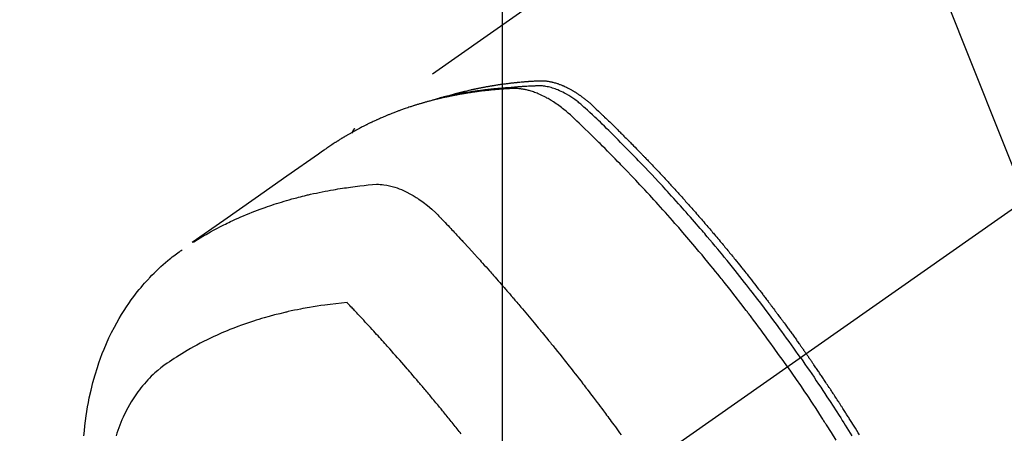
# Model space of a CAD drawing. Extents: x 27948 to 54421, y -13 to 8857.
# Drawn here: x 45308 to 45359, y 6793 to 6814 of the extents above; entities that cross this region are included whole.
import ezdxf

# ---------------------------------------------------------------- set-up
doc = ezdxf.new("R2010")
doc.units = 0
doc.header["$LTSCALE"] = 50
doc.header["$MEASUREMENT"] = 0
doc.linetypes.add('CENTER2', pattern=[1.125, 0.75, -0.125, 0.125, -0.125])
doc.linetypes.add('HIDDEN', pattern=[0.375, 0.25, -0.125])
doc.layers.get('0').update_dxf_attribs({"linetype": 'CONTINUOUS'})
doc.layers.get('DEFPOINTS').update_dxf_attribs({"color": 146, "linetype": 'CONTINUOUS'})
for name, color, linetype in [('150-機器', 8, 'CONTINUOUS'), ('160-文字', 254, 'CONTINUOUS'), ('166-寸法B', 11, 'CONTINUOUS')]:
    doc.layers.add(name, color=color, linetype=linetype)
doc.styles.add('KH001', font='txt')
doc.dimstyles.new('KH1xx015', dxfattribs={"dimscale": 10, "dimtxt": 3.8, "dimasz": 0.8, "dimexe": 0.3, "dimexo": 1.2, "dimgap": 0.5, "dimtad": 3, "dimdec": 1, "dimdsep": 46, "dimlunit": 6, "dimtxsty": 'KH001', "dimblk": 'DOT', "dimcen": 1, "dimdle": 1, "dimclrd": 256, "dimclre": 256, "dimclrt": 256, "dimadec": 0, "dimazin": 0, "dimtfac": 1, "dimtdec": 1, "dimtix": 1, "dimtmove": 2, "dimatfit": 3, "dimldrblk": 'CLOSEDBLANK', "dimfxl": 1, "dimtolj": 1, "dimtzin": 0, "dimlwd": -1, "dimlwe": -1, "dimarcsym": 0})
doc.dimstyles.new('KH1xx030', dxfattribs={"dimscale": 30, "dimtxt": 2, "dimasz": 0.6, "dimexe": 0.3, "dimexo": 1.2, "dimgap": 0.5, "dimtad": 3, "dimdec": 1, "dimdsep": 46, "dimlunit": 6, "dimtxsty": 'KH001', "dimblk": 'DOT', "dimcen": 1, "dimdle": 1, "dimclrd": 256, "dimclre": 256, "dimclrt": 256, "dimadec": 0, "dimazin": 0, "dimtfac": 1, "dimtdec": 1, "dimtix": 1, "dimtmove": 2, "dimatfit": 3, "dimldrblk": 'CLOSEDBLANK', "dimfxl": 1, "dimtolj": 1, "dimtzin": 0, "dimlwd": -1, "dimlwe": -1, "dimarcsym": 0})

# ---------------------------------------------------------------- blocks, each defined once
blk = doc.blocks.new('F402_H')
at = {"layer": '150-機器', "color": 13, "linetype": 'CENTER2'}
blk.add_line((0, 0), (-244.018, -170.863), dxfattribs=at)
at = {"layer": '150-機器', "color": 13, "linetype": 'HIDDEN'}
blk.add_line((-167.274, -89.124), (-227.617, -131.376), dxfattribs=at)
for points in [[(-222.87, -129.707), (-222.806, -129.686), (-222.741, -129.666), (-222.677, -129.646), (-222.612, -129.626), (-222.558, -129.611), (-222.503, -129.595), (-222.448, -129.58), (-222.393, -129.566), (-222.37, -129.559), (-222.347, -129.553), (-222.325, -129.547), (-222.302, -129.541), (-222.265, -129.531), (-222.228, -129.522), (-222.192, -129.512), (-222.155, -129.502), (-222.123, -129.494), (-222.09, -129.486), (-222.058, -129.477), (-222.026, -129.469), (-221.989, -129.46), (-221.951, -129.451), (-221.914, -129.442), (-221.877, -129.433), (-221.812, -129.418), (-221.747, -129.402), (-221.682, -129.387), (-221.617, -129.372), (-221.589, -129.365), (-221.561, -129.359), (-221.533, -129.353), (-221.505, -129.347), (-221.477, -129.341), (-221.449, -129.335), (-221.42, -129.328), (-221.392, -129.322), (-221.364, -129.317), (-221.335, -129.311), (-221.307, -129.305), (-221.278, -129.299), (-221.259, -129.295), (-221.241, -129.291), (-221.222, -129.287), (-221.203, -129.283), (-221.165, -129.275), (-221.128, -129.268), (-221.09, -129.261), (-221.052, -129.254), (-221.023, -129.248), (-220.995, -129.242), (-220.966, -129.236), (-220.938, -129.231), (-220.899, -129.224), (-220.861, -129.217), (-220.823, -129.21), (-220.785, -129.203), (-220.757, -129.198), (-220.728, -129.193), (-220.699, -129.188), (-220.671, -129.183), (-220.642, -129.178), (-220.613, -129.173), (-220.584, -129.168), (-220.555, -129.163), (-220.536, -129.16), (-220.517, -129.156), (-220.497, -129.153), (-220.478, -129.15), (-220.459, -129.147), (-220.44, -129.144), (-220.42, -129.141), (-220.401, -129.138), (-220.353, -129.13), (-220.305, -129.122), (-220.257, -129.115), (-220.208, -129.107), (-220.17, -129.101), (-220.131, -129.096), (-220.092, -129.09), (-220.054, -129.084), (-220.015, -129.079), (-219.976, -129.073), (-219.937, -129.068), (-219.897, -129.062), (-219.873, -129.059), (-219.849, -129.056), (-219.824, -129.053), (-219.8, -129.05), (-219.756, -129.045), (-219.712, -129.039), (-219.668, -129.034), (-219.624, -129.028), (-219.585, -129.024), (-219.546, -129.019), (-219.506, -129.014), (-219.467, -129.009), (-219.438, -129.006), (-219.408, -129.003), (-219.379, -129), (-219.349, -128.997), (-219.32, -128.993), (-219.29, -128.99), (-219.26, -128.987), (-219.23, -128.984), (-219.211, -128.982), (-219.191, -128.98), (-219.171, -128.978), (-219.152, -128.976), (-219.072, -128.969), (-218.993, -128.961), (-218.913, -128.954), (-218.834, -128.947), (-218.804, -128.945), (-218.774, -128.943), (-218.744, -128.94), (-218.715, -128.938), (-218.685, -128.936), (-218.655, -128.933), (-218.625, -128.931), (-218.595, -128.928), (-218.575, -128.927), (-218.555, -128.926), (-218.535, -128.924), (-218.514, -128.923), (-218.464, -128.92), (-218.414, -128.917), (-218.364, -128.914), (-218.314, -128.911), (-218.263, -128.908), (-218.213, -128.905), (-218.163, -128.902), (-218.112, -128.9), (-218.071, -128.898), (-218.03, -128.896), (-217.989, -128.895), (-217.947, -128.895), (-217.907, -128.896), (-217.866, -128.897), (-217.825, -128.9), (-217.785, -128.903), (-217.746, -128.907), (-217.707, -128.911), (-217.668, -128.916), (-217.63, -128.921), (-217.59, -128.927), (-217.55, -128.934), (-217.51, -128.941), (-217.47, -128.949), (-217.442, -128.955), (-217.414, -128.962), (-217.386, -128.968), (-217.358, -128.975), (-217.31, -128.988), (-217.262, -129), (-217.215, -129.014), (-217.167, -129.028), (-217.135, -129.039), (-217.103, -129.049), (-217.071, -129.06), (-217.04, -129.072), (-217.004, -129.085), (-216.969, -129.098), (-216.933, -129.112), (-216.898, -129.126), (-216.872, -129.136), (-216.846, -129.147), (-216.82, -129.158), (-216.795, -129.169), (-216.745, -129.191), (-216.696, -129.214), (-216.647, -129.237), (-216.599, -129.261), (-216.563, -129.279), (-216.527, -129.298), (-216.492, -129.317), (-216.456, -129.336), (-216.426, -129.352), (-216.397, -129.369), (-216.367, -129.385), (-216.338, -129.402), (-216.318, -129.414), (-216.299, -129.426), (-216.279, -129.438), (-216.26, -129.45), (-216.237, -129.464), (-216.214, -129.478), (-216.191, -129.492), (-216.168, -129.506), (-216.148, -129.519), (-216.129, -129.531), (-216.109, -129.544), (-216.09, -129.557), (-216.067, -129.573), (-216.044, -129.588), (-216.021, -129.604), (-215.998, -129.62), (-215.975, -129.636), (-215.952, -129.652), (-215.929, -129.668), (-215.906, -129.684), (-215.886, -129.698), (-215.867, -129.712), (-215.847, -129.727), (-215.828, -129.741), (-215.805, -129.758), (-215.783, -129.775), (-215.76, -129.792), (-215.738, -129.81), (-215.709, -129.832), (-215.68, -129.855), (-215.651, -129.878), (-215.623, -129.901), (-215.6, -129.919), (-215.578, -129.937), (-215.556, -129.956), (-215.535, -129.974), (-215.513, -129.993), (-215.491, -130.012), (-215.469, -130.03), (-215.447, -130.049), (-215.331, -130.152), (-215.218, -130.257), (-215.106, -130.364), (-214.995, -130.471), (-214.942, -130.521), (-214.888, -130.572), (-214.835, -130.623), (-214.782, -130.673), (-214.755, -130.699), (-214.729, -130.724), (-214.702, -130.75), (-214.675, -130.775), (-214.609, -130.839), (-214.543, -130.903), (-214.477, -130.967), (-214.411, -131.031), (-214.358, -131.083), (-214.305, -131.134), (-214.252, -131.186), (-214.2, -131.237), (-214.147, -131.289), (-214.094, -131.341), (-214.041, -131.393), (-213.989, -131.445), (-213.949, -131.484), (-213.909, -131.523), (-213.87, -131.562), (-213.831, -131.601), (-213.791, -131.64), (-213.752, -131.679), (-213.713, -131.718), (-213.673, -131.758), (-213.621, -131.81), (-213.568, -131.863), (-213.515, -131.916), (-213.463, -131.968), (-213.45, -131.981), (-213.437, -131.994), (-213.423, -132.007), (-213.41, -132.02), (-213.371, -132.06), (-213.332, -132.1), (-213.293, -132.14), (-213.254, -132.18), (-213.175, -132.259), (-213.097, -132.339), (-213.019, -132.419), (-212.94, -132.498), (-212.901, -132.538), (-212.862, -132.578), (-212.824, -132.618), (-212.785, -132.658), (-212.758, -132.685), (-212.732, -132.712), (-212.706, -132.739), (-212.68, -132.766), (-212.654, -132.792), (-212.629, -132.819), (-212.603, -132.846), (-212.577, -132.873), (-212.538, -132.914), (-212.499, -132.954), (-212.46, -132.995), (-212.421, -133.035), (-212.369, -133.09), (-212.317, -133.144), (-212.266, -133.198), (-212.214, -133.252), (-212.162, -133.307), (-212.11, -133.361), (-212.058, -133.416), (-212.007, -133.47), (-211.955, -133.525), (-211.904, -133.579), (-211.852, -133.634), (-211.801, -133.689), (-211.75, -133.744), (-211.699, -133.799), (-211.648, -133.853), (-211.596, -133.908), (-211.545, -133.964), (-211.494, -134.019), (-211.443, -134.074), (-211.392, -134.129), (-211.353, -134.171), (-211.315, -134.213), (-211.277, -134.254), (-211.239, -134.296), (-211.175, -134.365), (-211.112, -134.435), (-211.048, -134.504), (-210.985, -134.573), (-210.946, -134.615), (-210.908, -134.657), (-210.87, -134.699), (-210.832, -134.741), (-210.781, -134.797), (-210.731, -134.853), (-210.68, -134.909), (-210.63, -134.965), (-210.579, -135.022), (-210.529, -135.078), (-210.479, -135.134), (-210.428, -135.191), (-210.378, -135.247), (-210.328, -135.304), (-210.278, -135.36), (-210.227, -135.417), (-210.165, -135.488), (-210.102, -135.559), (-210.039, -135.63), (-209.977, -135.701), (-209.914, -135.773), (-209.852, -135.844), (-209.789, -135.915), (-209.727, -135.987), (-209.665, -136.058), (-209.603, -136.13), (-209.541, -136.202), (-209.479, -136.273), (-209.429, -136.331), (-209.38, -136.389), (-209.33, -136.447), (-209.281, -136.504), (-209.231, -136.563), (-209.181, -136.621), (-209.132, -136.679), (-209.082, -136.737), (-209.046, -136.781), (-209.009, -136.824), (-208.972, -136.868), (-208.935, -136.911), (-208.873, -136.984), (-208.812, -137.057), (-208.75, -137.13), (-208.689, -137.203), (-208.64, -137.262), (-208.592, -137.321), (-208.543, -137.379), (-208.494, -137.438), (-208.446, -137.497), (-208.397, -137.555), (-208.348, -137.614), (-208.299, -137.673), (-208.251, -137.732), (-208.202, -137.79), (-208.154, -137.849), (-208.105, -137.908), (-208.057, -137.967), (-208.009, -138.027), (-207.961, -138.086), (-207.913, -138.145), (-207.841, -138.234), (-207.768, -138.323), (-207.696, -138.412), (-207.624, -138.502), (-207.588, -138.546), (-207.552, -138.591), (-207.517, -138.635), (-207.481, -138.68), (-207.421, -138.755), (-207.362, -138.83), (-207.302, -138.905), (-207.243, -138.98), (-207.16, -139.085), (-207.077, -139.19), (-206.994, -139.295), (-206.912, -139.401), (-206.841, -139.491), (-206.77, -139.582), (-206.7, -139.673), (-206.629, -139.764), (-206.594, -139.81), (-206.559, -139.855), (-206.523, -139.901), (-206.488, -139.947), (-206.459, -139.985), (-206.429, -140.024), (-206.399, -140.063), (-206.37, -140.101), (-206.33, -140.154), (-206.289, -140.207), (-206.249, -140.26), (-206.208, -140.313), (-206.185, -140.344), (-206.162, -140.375), (-206.138, -140.406), (-206.115, -140.436), (-206.091, -140.467), (-206.068, -140.497), (-206.045, -140.528), (-206.022, -140.559), (-206.01, -140.574), (-205.999, -140.59), (-205.987, -140.605), (-205.976, -140.62), (-205.93, -140.682), (-205.884, -140.744), (-205.838, -140.805), (-205.792, -140.866), (-205.769, -140.897), (-205.746, -140.928), (-205.723, -140.959), (-205.7, -140.989), (-205.665, -141.035), (-205.631, -141.082), (-205.596, -141.128), (-205.562, -141.174), (-205.539, -141.205), (-205.516, -141.236), (-205.493, -141.267), (-205.47, -141.298), (-205.425, -141.359), (-205.379, -141.421), (-205.334, -141.483), (-205.289, -141.544), (-205.255, -141.591), (-205.221, -141.638), (-205.187, -141.684), (-205.154, -141.731), (-205.12, -141.777), (-205.086, -141.824), (-205.052, -141.871), (-205.018, -141.917), (-204.984, -141.964), (-204.95, -142.01), (-204.916, -142.057), (-204.883, -142.104), (-204.849, -142.15), (-204.816, -142.197), (-204.782, -142.244), (-204.749, -142.291), (-204.716, -142.338), (-204.682, -142.385), (-204.649, -142.431), (-204.616, -142.478), (-204.593, -142.509), (-204.571, -142.541), (-204.549, -142.572), (-204.527, -142.603), (-204.502, -142.638), (-204.478, -142.672), (-204.453, -142.707), (-204.429, -142.742), (-204.414, -142.762), (-204.4, -142.782), (-204.386, -142.802), (-204.371, -142.823), (-204.355, -142.846), (-204.338, -142.87), (-204.322, -142.893), (-204.305, -142.917), (-204.289, -142.94), (-204.272, -142.963), (-204.256, -142.987), (-204.24, -143.01)], [(-205.21, -143.69), (-205.437, -143.368), (-205.665, -143.048), (-205.894, -142.727), (-206.124, -142.408), (-206.236, -142.255), (-206.348, -142.102), (-206.461, -141.949), (-206.574, -141.796), (-206.703, -141.622), (-206.833, -141.448), (-206.964, -141.275), (-207.094, -141.101), (-207.127, -141.058), (-207.159, -141.015), (-207.192, -140.972), (-207.225, -140.929), (-207.253, -140.891), (-207.282, -140.854), (-207.31, -140.817), (-207.339, -140.78), (-207.624, -140.409), (-207.911, -140.04), (-208.2, -139.673), (-208.49, -139.306), (-208.54, -139.243), (-208.591, -139.18), (-208.642, -139.117), (-208.692, -139.054), (-208.811, -138.907), (-208.93, -138.76), (-209.049, -138.613), (-209.169, -138.467), (-209.323, -138.279), (-209.478, -138.092), (-209.633, -137.906), (-209.789, -137.72), (-209.997, -137.473), (-210.206, -137.227), (-210.416, -136.981), (-210.626, -136.737), (-210.697, -136.656), (-210.767, -136.575), (-210.837, -136.494), (-210.908, -136.413), (-211.032, -136.272), (-211.156, -136.131), (-211.28, -135.99), (-211.405, -135.85), (-211.529, -135.71), (-211.654, -135.571), (-211.779, -135.432), (-211.905, -135.293), (-212.013, -135.175), (-212.121, -135.057), (-212.229, -134.938), (-212.337, -134.82), (-212.464, -134.683), (-212.591, -134.547), (-212.718, -134.41), (-212.845, -134.274), (-213.064, -134.042), (-213.283, -133.811), (-213.503, -133.581), (-213.724, -133.351), (-213.761, -133.314), (-213.797, -133.276), (-213.834, -133.238), (-213.871, -133.2), (-214, -133.068), (-214.13, -132.936), (-214.26, -132.804), (-214.39, -132.672), (-214.519, -132.541), (-214.65, -132.41), (-214.78, -132.28), (-214.911, -132.15), (-214.967, -132.095), (-215.023, -132.039), (-215.079, -131.984), (-215.136, -131.928), (-215.323, -131.745), (-215.511, -131.562), (-215.699, -131.38), (-215.888, -131.198), (-216.001, -131.09), (-216.114, -130.982), (-216.228, -130.874), (-216.343, -130.768), (-216.45, -130.669), (-216.56, -130.573), (-216.67, -130.477), (-216.783, -130.384), (-216.848, -130.332), (-216.915, -130.281), (-216.982, -130.23), (-217.05, -130.18), (-217.116, -130.133), (-217.183, -130.087), (-217.251, -130.042), (-217.319, -129.997), (-217.349, -129.978), (-217.378, -129.959), (-217.408, -129.94), (-217.438, -129.922), (-217.493, -129.888), (-217.548, -129.856), (-217.603, -129.825), (-217.659, -129.794), (-217.697, -129.773), (-217.735, -129.753), (-217.773, -129.733), (-217.811, -129.714), (-217.886, -129.677), (-217.961, -129.641), (-218.037, -129.606), (-218.114, -129.573), (-218.176, -129.548), (-218.239, -129.523), (-218.302, -129.5), (-218.365, -129.477), (-218.418, -129.46), (-218.471, -129.443), (-218.525, -129.426), (-218.578, -129.411), (-218.623, -129.399), (-218.667, -129.388), (-218.712, -129.377), (-218.757, -129.367), (-218.792, -129.359), (-218.828, -129.352), (-218.864, -129.345), (-218.901, -129.339), (-218.936, -129.333), (-218.971, -129.327), (-219.006, -129.322), (-219.042, -129.318), (-219.095, -129.312), (-219.149, -129.307), (-219.202, -129.303), (-219.256, -129.3), (-219.297, -129.299), (-219.338, -129.298), (-219.379, -129.298), (-219.42, -129.299), (-219.453, -129.3), (-219.485, -129.302), (-219.518, -129.303), (-219.551, -129.305), (-219.587, -129.307), (-219.623, -129.309), (-219.659, -129.311), (-219.695, -129.313), (-219.738, -129.316), (-219.781, -129.318), (-219.824, -129.321), (-219.867, -129.324), (-219.903, -129.326), (-219.938, -129.328), (-219.974, -129.331), (-220.01, -129.334), (-220.046, -129.336), (-220.081, -129.339), (-220.117, -129.342), (-220.153, -129.345), (-220.188, -129.348), (-220.224, -129.35), (-220.26, -129.353), (-220.295, -129.356), (-220.331, -129.359), (-220.366, -129.362), (-220.401, -129.365), (-220.437, -129.368), (-220.482, -129.373), (-220.527, -129.377), (-220.572, -129.382), (-220.617, -129.386), (-220.657, -129.39), (-220.696, -129.395), (-220.736, -129.399), (-220.775, -129.403), (-220.811, -129.407), (-220.846, -129.411), (-220.881, -129.415), (-220.916, -129.419), (-220.979, -129.426), (-221.042, -129.433), (-221.105, -129.441), (-221.168, -129.449), (-221.189, -129.452), (-221.21, -129.455), (-221.231, -129.458), (-221.252, -129.46), (-221.293, -129.466), (-221.335, -129.472), (-221.377, -129.478), (-221.418, -129.483), (-221.453, -129.488), (-221.488, -129.493), (-221.522, -129.497), (-221.557, -129.502), (-221.584, -129.507), (-221.612, -129.511), (-221.639, -129.515), (-221.667, -129.52), (-221.701, -129.525), (-221.736, -129.53), (-221.77, -129.536), (-221.805, -129.541), (-221.832, -129.545), (-221.86, -129.55), (-221.887, -129.554), (-221.915, -129.559), (-221.942, -129.563), (-221.969, -129.568), (-221.997, -129.573), (-222.024, -129.578), (-222.045, -129.581), (-222.065, -129.584), (-222.086, -129.588), (-222.106, -129.591), (-222.147, -129.598), (-222.188, -129.606), (-222.229, -129.613), (-222.27, -129.621), (-222.297, -129.626), (-222.324, -129.631), (-222.351, -129.637), (-222.379, -129.642), (-222.412, -129.648), (-222.446, -129.655), (-222.48, -129.661), (-222.514, -129.667), (-222.541, -129.673), (-222.568, -129.678), (-222.595, -129.684), (-222.622, -129.689), (-222.662, -129.698), (-222.703, -129.706), (-222.743, -129.714), (-222.783, -129.723), (-222.81, -129.728), (-222.837, -129.734), (-222.864, -129.74), (-222.891, -129.746), (-222.931, -129.754), (-222.971, -129.763), (-223.011, -129.772), (-223.051, -129.782), (-223.084, -129.789), (-223.117, -129.797), (-223.15, -129.805), (-223.183, -129.812), (-223.21, -129.818), (-223.237, -129.825), (-223.264, -129.831), (-223.29, -129.837), (-223.33, -129.847), (-223.37, -129.856), (-223.409, -129.866), (-223.449, -129.876), (-223.482, -129.885), (-223.515, -129.893), (-223.548, -129.901), (-223.581, -129.91), (-223.627, -129.922), (-223.673, -129.934), (-223.718, -129.946), (-223.764, -129.958), (-223.803, -129.969), (-223.842, -129.98), (-223.882, -129.99), (-223.921, -130.001), (-223.96, -130.012), (-223.999, -130.022), (-224.038, -130.033), (-224.077, -130.044), (-224.102, -130.052), (-224.128, -130.06), (-224.154, -130.068), (-224.18, -130.075), (-224.219, -130.087), (-224.257, -130.098), (-224.296, -130.11), (-224.334, -130.121), (-224.373, -130.133), (-224.412, -130.145), (-224.45, -130.157), (-224.489, -130.169), (-224.514, -130.177), (-224.54, -130.185), (-224.566, -130.193), (-224.591, -130.201), (-224.629, -130.214), (-224.668, -130.226), (-224.706, -130.239), (-224.744, -130.251), (-224.807, -130.272), (-224.871, -130.293), (-224.934, -130.314), (-224.997, -130.336), (-225.048, -130.353), (-225.098, -130.371), (-225.148, -130.389), (-225.198, -130.407), (-225.236, -130.421), (-225.273, -130.434), (-225.31, -130.448), (-225.347, -130.462), (-225.385, -130.476), (-225.422, -130.49), (-225.46, -130.504), (-225.497, -130.518), (-225.547, -130.537), (-225.596, -130.556), (-225.645, -130.576), (-225.695, -130.595), (-225.732, -130.61), (-225.769, -130.624), (-225.806, -130.639), (-225.843, -130.654), (-225.879, -130.669), (-225.916, -130.684), (-225.953, -130.699), (-225.989, -130.714), (-226.05, -130.74), (-226.111, -130.765), (-226.171, -130.792), (-226.232, -130.818), (-226.28, -130.839), (-226.328, -130.86), (-226.376, -130.882), (-226.424, -130.903), (-226.448, -130.914), (-226.472, -130.924), (-226.497, -130.935), (-226.521, -130.946), (-226.568, -130.968), (-226.616, -130.99), (-226.664, -131.012), (-226.711, -131.034), (-226.735, -131.046), (-226.758, -131.057), (-226.782, -131.068), (-226.806, -131.08), (-226.841, -131.097), (-226.877, -131.114), (-226.912, -131.131), (-226.947, -131.149), (-226.971, -131.16), (-226.994, -131.171), (-227.017, -131.183), (-227.041, -131.194), (-227.076, -131.212), (-227.111, -131.229), (-227.146, -131.247), (-227.181, -131.265), (-227.228, -131.289), (-227.274, -131.313), (-227.32, -131.337), (-227.367, -131.362), (-227.401, -131.38), (-227.436, -131.399), (-227.47, -131.417), (-227.505, -131.436), (-227.528, -131.448), (-227.551, -131.46), (-227.574, -131.473), (-227.597, -131.485), (-227.62, -131.498), (-227.643, -131.51), (-227.666, -131.522), (-227.689, -131.535), (-227.702, -131.543), (-227.716, -131.55), (-227.729, -131.558), (-227.743, -131.566), (-227.775, -131.584), (-227.807, -131.602), (-227.839, -131.62), (-227.871, -131.638), (-227.905, -131.657), (-227.939, -131.677), (-227.973, -131.696), (-228.006, -131.716), (-228.029, -131.729), (-228.051, -131.742), (-228.073, -131.756), (-228.096, -131.769), (-228.118, -131.782), (-228.141, -131.795), (-228.163, -131.809), (-228.185, -131.822), (-228.208, -131.835), (-228.23, -131.849), (-228.253, -131.863), (-228.275, -131.876), (-228.286, -131.883), (-228.297, -131.89), (-228.308, -131.897), (-228.319, -131.904), (-228.352, -131.924), (-228.385, -131.945), (-228.418, -131.965), (-228.451, -131.986), (-228.473, -132), (-228.495, -132.014), (-228.517, -132.028), (-228.539, -132.042), (-228.561, -132.055), (-228.583, -132.069), (-228.605, -132.083), (-228.627, -132.097), (-228.682, -132.132), (-228.736, -132.168), (-228.791, -132.204), (-228.845, -132.24), (-228.899, -132.276), (-228.953, -132.313), (-229.006, -132.35), (-229.06, -132.387), (-229.096, -132.412), (-229.132, -132.437), (-229.168, -132.462), (-229.204, -132.487), (-229.277, -132.537), (-229.35, -132.589), (-229.423, -132.64), (-229.496, -132.691), (-231.129, -133.837), (-232.764, -134.982), (-234.399, -136.126), (-236.034, -137.269)], [(-204.534, -143.216), (-204.651, -143.05), (-204.768, -142.884), (-204.885, -142.718), (-205.003, -142.552), (-205.126, -142.381), (-205.25, -142.21), (-205.374, -142.039), (-205.498, -141.868), (-205.613, -141.71), (-205.729, -141.552), (-205.845, -141.395), (-205.962, -141.237), (-206.136, -141.004), (-206.311, -140.771), (-206.487, -140.539), (-206.664, -140.307), (-206.752, -140.192), (-206.841, -140.078), (-206.929, -139.963), (-207.018, -139.849), (-207.119, -139.719), (-207.221, -139.588), (-207.323, -139.459), (-207.425, -139.329), (-207.546, -139.176), (-207.667, -139.023), (-207.789, -138.87), (-207.911, -138.718), (-208.052, -138.543), (-208.193, -138.368), (-208.335, -138.194), (-208.478, -138.02), (-208.563, -137.916), (-208.649, -137.812), (-208.735, -137.708), (-208.821, -137.605), (-208.955, -137.444), (-209.089, -137.284), (-209.224, -137.124), (-209.359, -136.964), (-209.427, -136.884), (-209.495, -136.804), (-209.563, -136.725), (-209.631, -136.645), (-209.728, -136.532), (-209.826, -136.419), (-209.923, -136.306), (-210.021, -136.194), (-210.128, -136.07), (-210.236, -135.947), (-210.345, -135.824), (-210.453, -135.701), (-210.552, -135.59), (-210.65, -135.479), (-210.749, -135.368), (-210.848, -135.257), (-210.967, -135.125), (-211.086, -134.992), (-211.205, -134.861), (-211.325, -134.729), (-211.415, -134.631), (-211.505, -134.532), (-211.596, -134.434), (-211.686, -134.337), (-211.737, -134.282), (-211.787, -134.228), (-211.837, -134.174), (-211.888, -134.12), (-212.059, -133.937), (-212.231, -133.754), (-212.403, -133.572), (-212.576, -133.39), (-212.688, -133.274), (-212.801, -133.157), (-212.913, -133.041), (-213.026, -132.925), (-213.128, -132.819), (-213.23, -132.714), (-213.333, -132.609), (-213.436, -132.504), (-213.538, -132.4), (-213.641, -132.295), (-213.744, -132.191), (-213.847, -132.086), (-213.971, -131.962), (-214.095, -131.838), (-214.219, -131.714), (-214.344, -131.59), (-214.458, -131.477), (-214.572, -131.365), (-214.687, -131.252), (-214.801, -131.14), (-214.895, -131.048), (-214.988, -130.956), (-215.082, -130.865), (-215.177, -130.775), (-215.304, -130.658), (-215.433, -130.543), (-215.562, -130.428), (-215.69, -130.312), (-215.746, -130.261), (-215.801, -130.21), (-215.858, -130.16), (-215.914, -130.11), (-215.96, -130.071), (-216.006, -130.033), (-216.053, -129.996), (-216.1, -129.959), (-216.156, -129.917), (-216.212, -129.875), (-216.269, -129.834), (-216.326, -129.795), (-216.43, -129.726), (-216.536, -129.66), (-216.643, -129.597), (-216.752, -129.538), (-216.838, -129.493), (-216.926, -129.452), (-217.014, -129.412), (-217.103, -129.374), (-217.171, -129.347), (-217.24, -129.322), (-217.309, -129.298), (-217.379, -129.275), (-217.447, -129.255), (-217.516, -129.237), (-217.585, -129.221), (-217.654, -129.206), (-217.715, -129.194), (-217.776, -129.184), (-217.837, -129.176), (-217.898, -129.17), (-217.977, -129.166), (-218.055, -129.165), (-218.133, -129.167), (-218.212, -129.169), (-218.248, -129.17), (-218.285, -129.172), (-218.322, -129.173), (-218.358, -129.174), (-218.4, -129.176), (-218.442, -129.177), (-218.485, -129.179), (-218.527, -129.18), (-218.615, -129.184), (-218.703, -129.189), (-218.791, -129.194), (-218.879, -129.199), (-218.915, -129.201), (-218.951, -129.203), (-218.987, -129.206), (-219.024, -129.208), (-219.073, -129.211), (-219.122, -129.215), (-219.172, -129.219), (-219.221, -129.223), (-219.284, -129.23), (-219.348, -129.238), (-219.411, -129.245), (-219.474, -129.252), (-219.522, -129.255), (-219.571, -129.258), (-219.619, -129.261), (-219.668, -129.263), (-219.702, -129.265), (-219.735, -129.268), (-219.769, -129.27), (-219.803, -129.273), (-219.903, -129.28), (-220.004, -129.288), (-220.105, -129.296), (-220.205, -129.305), (-220.258, -129.309), (-220.31, -129.314), (-220.363, -129.319), (-220.416, -129.324), (-220.453, -129.328), (-220.491, -129.332), (-220.529, -129.336), (-220.567, -129.34), (-220.605, -129.345), (-220.643, -129.349), (-220.681, -129.353), (-220.719, -129.357), (-220.771, -129.363), (-220.822, -129.37), (-220.874, -129.376), (-220.926, -129.382), (-220.983, -129.39), (-221.04, -129.397), (-221.096, -129.404), (-221.153, -129.412), (-221.19, -129.417), (-221.228, -129.422), (-221.265, -129.428), (-221.303, -129.433), (-221.34, -129.438), (-221.377, -129.443), (-221.415, -129.448), (-221.452, -129.454), (-221.49, -129.459), (-221.527, -129.465), (-221.564, -129.47), (-221.601, -129.476), (-221.675, -129.488), (-221.75, -129.499), (-221.824, -129.511), (-221.898, -129.522), (-221.926, -129.527), (-221.954, -129.532), (-221.982, -129.536), (-222.01, -129.541), (-222.056, -129.548), (-222.102, -129.556), (-222.149, -129.564), (-222.195, -129.572), (-222.246, -129.581), (-222.297, -129.59), (-222.347, -129.6), (-222.398, -129.609), (-222.457, -129.62), (-222.517, -129.632), (-222.576, -129.644), (-222.635, -129.656), (-222.662, -129.662), (-222.689, -129.668), (-222.716, -129.673), (-222.743, -129.679), (-222.797, -129.691), (-222.851, -129.703), (-222.906, -129.716), (-222.96, -129.729), (-223, -129.738), (-223.04, -129.748), (-223.08, -129.758), (-223.121, -129.768), (-223.147, -129.775), (-223.174, -129.782), (-223.201, -129.789), (-223.227, -129.797), (-223.284, -129.812), (-223.341, -129.829), (-223.398, -129.845), (-223.454, -129.862)], [(-227.606, -131.368), (-227.607, -131.369), (-227.61, -131.371), (-227.611, -131.372), (-227.613, -131.373), (-227.615, -131.375), (-227.617, -131.376), (-227.619, -131.377), (-227.62, -131.379), (-227.622, -131.38), (-227.624, -131.381), (-227.626, -131.383), (-227.627, -131.384), (-227.629, -131.386), (-227.631, -131.387), (-227.633, -131.388), (-227.634, -131.39), (-227.636, -131.392), (-227.638, -131.393), (-227.64, -131.394), (-227.641, -131.396), (-227.642, -131.398), (-227.645, -131.399), (-227.646, -131.401), (-227.648, -131.402), (-227.649, -131.404), (-227.651, -131.406), (-227.653, -131.407), (-227.654, -131.409), (-227.655, -131.41), (-227.656, -131.412), (-227.659, -131.414), (-227.66, -131.416), (-227.662, -131.417), (-227.663, -131.419), (-227.665, -131.421), (-227.666, -131.423), (-227.668, -131.424), (-227.669, -131.426), (-227.67, -131.427), (-227.672, -131.43), (-227.673, -131.431), (-227.675, -131.433), (-227.676, -131.435), (-227.677, -131.437), (-227.68, -131.438), (-227.681, -131.44), (-227.682, -131.442), (-227.683, -131.443), (-227.684, -131.445), (-227.686, -131.448), (-227.687, -131.45), (-227.689, -131.451), (-227.69, -131.453), (-227.691, -131.455), (-227.692, -131.457), (-227.693, -131.459), (-227.695, -131.461), (-227.697, -131.462), (-227.698, -131.464), (-227.699, -131.466), (-227.7, -131.468), (-227.701, -131.47), (-227.702, -131.472), (-227.704, -131.475), (-227.705, -131.477), (-227.706, -131.479), (-227.707, -131.481), (-227.708, -131.483), (-227.709, -131.485), (-227.71, -131.487), (-227.711, -131.489), (-227.712, -131.49), (-227.714, -131.492), (-227.715, -131.495), (-227.716, -131.497), (-227.718, -131.499), (-227.718, -131.502), (-227.719, -131.504), (-227.72, -131.506), (-227.721, -131.508), (-227.722, -131.51), (-227.723, -131.511), (-227.724, -131.514), (-227.725, -131.516), (-227.726, -131.518), (-227.727, -131.52), (-227.728, -131.523), (-227.729, -131.525), (-227.73, -131.527), (-227.731, -131.529), (-227.731, -131.532), (-227.732, -131.534), (-227.733, -131.535), (-227.734, -131.538), (-227.735, -131.54), (-227.735, -131.543), (-227.736, -131.545), (-227.737, -131.547), (-227.738, -131.55), (-227.739, -131.552), (-227.74, -131.554), (-227.741, -131.556), (-227.74, -131.559), (-227.741, -131.561), (-227.742, -131.563), (-227.743, -131.565), (-227.743, -131.568), (-227.744, -131.57), (-227.745, -131.573), (-227.746, -131.575), (-227.746, -131.577), (-227.747, -131.579), (-227.747, -131.582), (-227.748, -131.585), (-227.749, -131.586), (-227.749, -131.589), (-227.749, -131.591), (-227.75, -131.593), (-227.75, -131.596), (-227.751, -131.599), (-227.752, -131.601), (-227.752, -131.603), (-227.752, -131.606), (-227.753, -131.608), (-227.754, -131.611), (-227.753, -131.613), (-227.754, -131.616)], [(-235.962, -137.238), (-235.746, -137.105), (-235.528, -136.974), (-235.31, -136.845), (-235.09, -136.719), (-234.919, -136.624), (-234.746, -136.532), (-234.572, -136.442), (-234.397, -136.353), (-234.311, -136.31), (-234.224, -136.268), (-234.137, -136.225), (-234.05, -136.184), (-233.917, -136.122), (-233.784, -136.061), (-233.65, -136.001), (-233.516, -135.942), (-233.371, -135.879), (-233.225, -135.818), (-233.079, -135.758), (-232.932, -135.699), (-232.789, -135.644), (-232.647, -135.589), (-232.504, -135.536), (-232.36, -135.484), (-232.246, -135.444), (-232.132, -135.404), (-232.018, -135.365), (-231.903, -135.326), (-231.78, -135.286), (-231.657, -135.246), (-231.534, -135.208), (-231.41, -135.17), (-231.274, -135.129), (-231.138, -135.089), (-231.002, -135.05), (-230.865, -135.012), (-230.782, -134.989), (-230.698, -134.967), (-230.615, -134.945), (-230.531, -134.923), (-230.425, -134.896), (-230.318, -134.869), (-230.212, -134.843), (-230.105, -134.817), (-230.053, -134.805), (-230.001, -134.793), (-229.949, -134.781), (-229.897, -134.769), (-229.747, -134.736), (-229.597, -134.703), (-229.447, -134.672), (-229.296, -134.642), (-229.152, -134.613), (-229.007, -134.586), (-228.862, -134.559), (-228.717, -134.534), (-228.601, -134.514), (-228.485, -134.495), (-228.369, -134.477), (-228.253, -134.459), (-228.148, -134.443), (-228.042, -134.428), (-227.937, -134.412), (-227.832, -134.398), (-227.709, -134.382), (-227.587, -134.367), (-227.464, -134.352), (-227.342, -134.336), (-227.127, -134.308), (-226.912, -134.282), (-226.697, -134.263), (-226.482, -134.253), (-226.387, -134.254), (-226.292, -134.258), (-226.197, -134.265), (-226.103, -134.274), (-225.96, -134.296), (-225.819, -134.324), (-225.679, -134.359), (-225.54, -134.4), (-225.425, -134.438), (-225.312, -134.479), (-225.2, -134.524), (-225.09, -134.572), (-224.92, -134.653), (-224.754, -134.739), (-224.59, -134.832), (-224.43, -134.93), (-224.396, -134.951), (-224.362, -134.973), (-224.328, -134.996), (-224.294, -135.018), (-224.063, -135.179), (-223.839, -135.349), (-223.623, -135.53), (-223.418, -135.722), (-223.363, -135.779), (-223.308, -135.836), (-223.253, -135.893), (-223.199, -135.951), (-223.171, -135.98), (-223.144, -136.009), (-223.116, -136.037), (-223.089, -136.066), (-223.068, -136.088), (-223.048, -136.109), (-223.027, -136.131), (-223.007, -136.152), (-222.931, -136.232), (-222.856, -136.311), (-222.78, -136.39), (-222.705, -136.47), (-222.643, -136.535), (-222.582, -136.601), (-222.52, -136.666), (-222.459, -136.732), (-222.386, -136.809), (-222.319, -136.88), (-222.24, -136.964), (-222.131, -137.082), (-222.098, -137.119), (-222.068, -137.152), (-222.049, -137.172), (-222.05, -137.171), (-222.055, -137.165), (-222.063, -137.157), (-222.07, -137.148), (-222.077, -137.141), (-222.081, -137.137), (-222.056, -137.163), (-222.015, -137.208), (-221.969, -137.259), (-221.723, -137.528), (-221.554, -137.712), (-221.416, -137.863), (-221.263, -138.031), (-221.195, -138.106), (-221.127, -138.18), (-221.06, -138.255), (-220.992, -138.33), (-220.905, -138.428), (-220.817, -138.526), (-220.729, -138.624), (-220.642, -138.723), (-220.588, -138.783), (-220.534, -138.844), (-220.48, -138.904), (-220.426, -138.965), (-220.345, -139.056), (-220.265, -139.147), (-220.185, -139.239), (-220.105, -139.33), (-220.031, -139.415), (-219.957, -139.499), (-219.884, -139.584), (-219.81, -139.668), (-219.77, -139.714), (-219.73, -139.76), (-219.69, -139.806), (-219.65, -139.852), (-219.604, -139.906), (-219.557, -139.96), (-219.511, -140.015), (-219.464, -140.069), (-219.451, -140.085), (-219.438, -140.1), (-219.424, -140.116), (-219.411, -140.131), (-219.364, -140.186), (-219.318, -140.24), (-219.271, -140.294), (-219.225, -140.348), (-219.172, -140.41), (-219.119, -140.473), (-219.066, -140.535), (-219.013, -140.598), (-218.927, -140.699), (-218.841, -140.801), (-218.755, -140.902), (-218.67, -141.004), (-218.584, -141.106), (-218.498, -141.208), (-218.413, -141.311), (-218.327, -141.413), (-218.255, -141.5), (-218.182, -141.587), (-218.11, -141.674), (-218.038, -141.761), (-218.005, -141.801), (-217.973, -141.841), (-217.94, -141.881), (-217.907, -141.92), (-217.836, -142.008), (-217.764, -142.096), (-217.692, -142.183), (-217.62, -142.271), (-217.575, -142.327), (-217.529, -142.383), (-217.484, -142.438), (-217.438, -142.494), (-217.393, -142.55), (-217.348, -142.607), (-217.302, -142.663), (-217.257, -142.719), (-217.25, -142.727), (-217.244, -142.735), (-217.237, -142.743), (-217.231, -142.751), (-217.114, -142.895), (-216.997, -143.041), (-216.881, -143.186), (-216.766, -143.332), (-216.701, -143.413), (-216.637, -143.494), (-216.573, -143.575), (-216.509, -143.656), (-216.432, -143.754), (-216.355, -143.852), (-216.278, -143.949), (-216.201, -144.047), (-216.099, -144.178), (-215.997, -144.309), (-215.896, -144.44), (-215.795, -144.571), (-215.737, -144.645), (-215.68, -144.719), (-215.623, -144.793), (-215.566, -144.868), (-215.56, -144.876), (-215.554, -144.884), (-215.547, -144.892), (-215.541, -144.9), (-215.471, -144.99), (-215.402, -145.081), (-215.333, -145.173), (-215.264, -145.264), (-215.214, -145.33), (-215.164, -145.396), (-215.113, -145.462), (-215.063, -145.528), (-214.982, -145.636), (-214.901, -145.744), (-214.82, -145.853), (-214.738, -145.961), (-214.682, -146.036), (-214.626, -146.111), (-214.57, -146.186), (-214.514, -146.261), (-214.451, -146.345), (-214.39, -146.428), (-214.328, -146.512), (-214.266, -146.596), (-214.192, -146.696), (-214.118, -146.797), (-214.044, -146.898), (-213.97, -146.999), (-213.897, -147.1), (-213.823, -147.201)], [(-241.636, -147.26), (-241.613, -147.002), (-241.586, -146.744), (-241.555, -146.487), (-241.52, -146.23), (-241.484, -145.996), (-241.445, -145.762), (-241.402, -145.53), (-241.356, -145.298), (-241.267, -144.898), (-241.169, -144.502), (-241.059, -144.108), (-240.938, -143.717), (-240.858, -143.479), (-240.774, -143.243), (-240.685, -143.009), (-240.592, -142.776), (-240.469, -142.485), (-240.339, -142.197), (-240.201, -141.913), (-240.057, -141.632), (-239.938, -141.414), (-239.815, -141.198), (-239.688, -140.986), (-239.556, -140.776), (-239.436, -140.592), (-239.313, -140.412), (-239.186, -140.233), (-239.057, -140.057), (-238.965, -139.936), (-238.871, -139.817), (-238.776, -139.699), (-238.679, -139.582), (-238.586, -139.473), (-238.492, -139.366), (-238.397, -139.26), (-238.3, -139.155), (-238.281, -139.134), (-238.262, -139.114), (-238.242, -139.093), (-238.223, -139.073), (-238.111, -138.956), (-237.997, -138.842), (-237.882, -138.728), (-237.766, -138.616), (-237.648, -138.506), (-237.528, -138.398), (-237.407, -138.292), (-237.284, -138.189), (-237.21, -138.128), (-237.136, -138.069), (-237.061, -138.011), (-236.986, -137.953), (-236.917, -137.902), (-236.849, -137.852), (-236.779, -137.802), (-236.71, -137.753), (-236.671, -137.726), (-236.632, -137.699), (-236.593, -137.672), (-236.553, -137.646)], [(-228.012, -140.367), (-228.301, -140.397), (-228.589, -140.428), (-228.877, -140.461), (-229.165, -140.497), (-229.364, -140.525), (-229.563, -140.555), (-229.761, -140.587), (-229.959, -140.62), (-230.074, -140.64), (-230.188, -140.661), (-230.302, -140.682), (-230.416, -140.704), (-230.577, -140.735), (-230.738, -140.768), (-230.898, -140.802), (-231.058, -140.837), (-231.101, -140.847), (-231.144, -140.856), (-231.187, -140.866), (-231.23, -140.876), (-231.5, -140.942), (-231.769, -141.01), (-232.037, -141.081), (-232.304, -141.156), (-232.441, -141.196), (-232.577, -141.237), (-232.713, -141.279), (-232.848, -141.322), (-232.952, -141.356), (-233.056, -141.391), (-233.16, -141.426), (-233.264, -141.462), (-233.468, -141.534), (-233.671, -141.609), (-233.873, -141.685), (-234.075, -141.764), (-234.216, -141.822), (-234.357, -141.881), (-234.497, -141.941), (-234.637, -142.002), (-234.775, -142.064), (-234.913, -142.127), (-235.05, -142.191), (-235.186, -142.257), (-235.294, -142.309), (-235.401, -142.363), (-235.508, -142.417), (-235.615, -142.472), (-235.785, -142.563), (-235.954, -142.655), (-236.123, -142.749), (-236.29, -142.845), (-236.429, -142.928), (-236.567, -143.011), (-236.705, -143.097), (-236.841, -143.183), (-236.964, -143.262), (-237.086, -143.342), (-237.207, -143.424), (-237.327, -143.507), (-237.491, -143.625), (-237.652, -143.748), (-237.809, -143.876), (-237.962, -144.008), (-238.055, -144.093), (-238.147, -144.18), (-238.236, -144.27), (-238.324, -144.361), (-238.416, -144.461), (-238.507, -144.564), (-238.595, -144.668), (-238.682, -144.775), (-238.762, -144.877), (-238.84, -144.981), (-238.916, -145.086), (-238.989, -145.192), (-239.089, -145.342), (-239.184, -145.495), (-239.275, -145.65), (-239.363, -145.807), (-239.427, -145.927), (-239.488, -146.048), (-239.548, -146.17), (-239.605, -146.293), (-239.666, -146.43), (-239.725, -146.567), (-239.78, -146.706), (-239.834, -146.845), (-239.883, -146.98), (-239.93, -147.115), (-239.974, -147.252)], [(-222.098, -147.156), (-222.15, -147.092), (-222.201, -147.027), (-222.253, -146.962), (-222.305, -146.898), (-222.356, -146.834), (-222.408, -146.77), (-222.46, -146.705), (-222.512, -146.641), (-222.564, -146.577), (-222.615, -146.513), (-222.667, -146.449), (-222.719, -146.385), (-222.771, -146.321), (-222.824, -146.257), (-222.876, -146.193), (-222.923, -146.135), (-222.971, -146.078), (-223.018, -146.02), (-223.066, -145.962), (-223.103, -145.916), (-223.141, -145.87), (-223.179, -145.823), (-223.217, -145.777), (-223.264, -145.72), (-223.312, -145.662), (-223.36, -145.605), (-223.407, -145.547), (-223.464, -145.478), (-223.522, -145.41), (-223.579, -145.341), (-223.636, -145.272), (-223.684, -145.215), (-223.732, -145.158), (-223.78, -145.1), (-223.828, -145.043), (-223.881, -144.981), (-223.934, -144.918), (-223.987, -144.856), (-224.04, -144.793), (-224.073, -144.754), (-224.107, -144.714), (-224.14, -144.675), (-224.174, -144.635), (-224.207, -144.596), (-224.241, -144.556), (-224.275, -144.516), (-224.309, -144.477), (-224.405, -144.364), (-224.502, -144.251), (-224.598, -144.139), (-224.695, -144.026), (-224.763, -143.948), (-224.831, -143.87), (-224.898, -143.792), (-224.966, -143.713), (-225.073, -143.591), (-225.18, -143.469), (-225.287, -143.347), (-225.394, -143.225), (-225.496, -143.109), (-225.598, -142.994), (-225.701, -142.878), (-225.804, -142.763), (-225.867, -142.692), (-225.93, -142.621), (-225.994, -142.549), (-226.058, -142.478), (-226.126, -142.402), (-226.195, -142.326), (-226.264, -142.25), (-226.333, -142.174), (-226.406, -142.093), (-226.48, -142.012), (-226.554, -141.932), (-226.627, -141.851), (-226.716, -141.754), (-226.804, -141.657), (-226.893, -141.561), (-226.982, -141.465), (-227.066, -141.374), (-227.15, -141.283), (-227.234, -141.193), (-227.318, -141.102), (-227.382, -141.034), (-227.446, -140.965), (-227.511, -140.896), (-227.575, -140.828), (-227.62, -140.781), (-227.664, -140.733), (-227.709, -140.686), (-227.754, -140.639), (-227.808, -140.581), (-227.863, -140.523), (-227.917, -140.466), (-227.972, -140.408), (-227.982, -140.398), (-227.992, -140.388), (-228.002, -140.377), (-228.012, -140.367)], [(-204.534, -143.216), (-204.417, -143.383), (-204.301, -143.55), (-204.186, -143.717), (-204.07, -143.884), (-203.951, -144.059), (-203.833, -144.233), (-203.715, -144.408), (-203.597, -144.583), (-203.488, -144.746), (-203.379, -144.908), (-203.271, -145.071), (-203.163, -145.235), (-203.003, -145.478), (-202.844, -145.723), (-202.686, -145.968), (-202.529, -146.213), (-202.451, -146.335), (-202.374, -146.457), (-202.296, -146.58), (-202.219, -146.702), (-202.131, -146.842), (-202.044, -146.982), (-201.957, -147.122), (-201.87, -147.262)], [(-201.48, -147.211), (-201.55, -147.097), (-201.62, -146.983), (-201.691, -146.869), (-201.762, -146.756), (-201.823, -146.658), (-201.884, -146.561), (-201.945, -146.463), (-202.007, -146.366), (-202.037, -146.317), (-202.068, -146.268), (-202.099, -146.22), (-202.13, -146.171), (-202.156, -146.13), (-202.182, -146.089), (-202.208, -146.048), (-202.235, -146.007), (-202.271, -145.951), (-202.307, -145.895), (-202.343, -145.839), (-202.379, -145.783), (-202.4, -145.75), (-202.42, -145.718), (-202.441, -145.685), (-202.462, -145.653), (-202.483, -145.62), (-202.504, -145.588), (-202.525, -145.555), (-202.546, -145.523), (-202.556, -145.507), (-202.567, -145.491), (-202.577, -145.475), (-202.588, -145.459), (-202.63, -145.395), (-202.672, -145.331), (-202.714, -145.266), (-202.756, -145.202), (-202.777, -145.17), (-202.798, -145.138), (-202.819, -145.105), (-202.84, -145.073), (-202.872, -145.025), (-202.903, -144.977), (-202.935, -144.929), (-202.966, -144.88), (-202.988, -144.848), (-203.009, -144.816), (-203.03, -144.784), (-203.051, -144.752), (-203.094, -144.689), (-203.136, -144.625), (-203.179, -144.561), (-203.221, -144.498), (-203.253, -144.45), (-203.286, -144.402), (-203.318, -144.354), (-203.35, -144.307), (-203.382, -144.259), (-203.414, -144.211), (-203.447, -144.163), (-203.479, -144.116), (-203.511, -144.068), (-203.543, -144.02), (-203.575, -143.972), (-203.608, -143.925), (-203.64, -143.877), (-203.673, -143.83), (-203.706, -143.782), (-203.738, -143.735), (-203.771, -143.687), (-203.803, -143.64), (-203.836, -143.593), (-203.868, -143.546), (-203.89, -143.514), (-203.912, -143.482), (-203.934, -143.451), (-203.955, -143.419), (-203.98, -143.384), (-204.004, -143.349), (-204.028, -143.315), (-204.052, -143.28), (-204.066, -143.259), (-204.08, -143.239), (-204.094, -143.219), (-204.108, -143.198), (-204.125, -143.175), (-204.141, -143.151), (-204.158, -143.127), (-204.174, -143.104), (-204.19, -143.08), (-204.207, -143.057), (-204.223, -143.033), (-204.24, -143.01)], [(-205.21, -143.69), (-204.986, -144.013), (-204.762, -144.337), (-204.54, -144.662), (-204.319, -144.987), (-204.213, -145.145), (-204.107, -145.302), (-204.002, -145.46), (-203.897, -145.619), (-203.778, -145.8), (-203.659, -145.982), (-203.541, -146.163), (-203.422, -146.345), (-203.393, -146.391), (-203.363, -146.436), (-203.334, -146.482), (-203.305, -146.527), (-203.279, -146.567), (-203.254, -146.606), (-203.229, -146.646), (-203.204, -146.685), (-202.953, -147.08), (-202.705, -147.476)]]:
    blk.add_lwpolyline(points, dxfattribs=at)
blk = doc.blocks.new('_Dot')
at = {"color": 0, "linetype": 'ByBlock', "lineweight": -2}
blk.add_line((-0.5, 0), (-1, 0), dxfattribs=at)
at = {"color": 0, "linetype": 'ByBlock', "const_width": 0.5}
blk.add_lwpolyline([(-0.25, 0, 1), (0.25, 0, 1)], format="xyb", close=True, dxfattribs=at)
blk = doc.blocks.new('*D286')
at = {"layer": '166-寸法B', "transparency": 16777216}
for p, q in [((45396.826, 7159.942), (45117.557, 7159.942)), ((45126.557, 6752.942), (45126.557, 7141.942)), ((45407.377, 6734.942), (45117.557, 6734.942))]:
    blk.add_line(p, q, dxfattribs=at)
at = {"layer": 'DEFPOINTS', "color": 0, "transparency": 16777216}
for p in [(45126.557, 7159.942), (45432.826, 7159.942), (45443.377, 6734.942)]:
    blk.add_point(p, dxfattribs=at)
at = {"layer": '166-寸法B', "transparency": 16777216, "xscale": 18, "yscale": 18, "zscale": 18}
for p, rotation in [((45126.557, 7159.942), 90), ((45126.557, 6734.942), 270)]:
    blk.add_blockref('_Dot', p, dxfattribs=dict(at, rotation=rotation))
at = {"layer": '166-寸法B', "transparency": 16777216, "insert": (45081.557, 7102.337), "char_height": 60, "attachment_point": 5, "rotation": 90, "style": 'KH001'}
blk.add_mtext('\\A1;425', dxfattribs=at)
blk = doc.blocks.new('_ClosedBlank')
at = {"color": 0, "linetype": 'ByBlock', "lineweight": -2}
for p, q in [((-1, 0.1667), (0, 0)), ((-1, 0.1667), (-1, -0.1667)), ((0, 0), (-1, -0.1667))]:
    blk.add_line(p, q, dxfattribs=at)
blk = doc.blocks.new('*D306')
at = {"layer": 'DEFPOINTS', "transparency": 16777216}
for p, q in [((45332.826, 6927.942), (45332.826, 6684.053)), ((45212.826, 6872.942), (45212.826, 6684.053)), ((45220.826, 6687.053), (45324.826, 6687.053))]:
    blk.add_line(p, q, dxfattribs=at)
at = {"layer": 'DEFPOINTS', "color": 0, "transparency": 16777216}
for p in [(45332.826, 6939.942), (45212.826, 6884.942), (45332.826, 6687.053)]:
    blk.add_point(p, dxfattribs=at)
at = {"layer": 'DEFPOINTS', "transparency": 16777216, "xscale": 8, "yscale": 8, "zscale": 8, "rotation": 180}
blk.add_blockref('_Dot', (45212.826, 6687.053), dxfattribs=at)
at = {"layer": 'DEFPOINTS', "transparency": 16777216, "xscale": 8, "yscale": 8, "zscale": 8}
blk.add_blockref('_Dot', (45332.826, 6687.053), dxfattribs=at)
at = {"layer": 'DEFPOINTS', "transparency": 16777216, "insert": (45272.826, 6711.053), "char_height": 38, "attachment_point": 5, "style": 'KH001'}
blk.add_mtext('\\A1;120', dxfattribs=at)

msp = doc.modelspace()

# ---------------------------------------------------------------- block references
at = {"layer": '150-機器'}
msp.add_blockref('F402_H', (45552.811, 6940.134), dxfattribs=at)

# ---------------------------------------------------------------- dimensions: what is measured, and where the dimension line sits
at = {"layer": '166-寸法B'}
dim = msp.add_linear_dim(base=(45126.557, 7159.942), p1=(45443.377, 6734.942), p2=(45432.826, 7159.942), angle=90, dimstyle='KH1xx030', override={"dimtmove": 1}, dxfattribs=at)
dim.commit()
dim.dimension.update_dxf_attribs({"geometry": '*D286', "text_midpoint": (45126.557, 7102.337), "dimtype": 128})
at = {"layer": 'DEFPOINTS'}
dim = msp.add_linear_dim(base=(45332.826, 6687.053), p1=(45212.826, 6884.942), p2=(45332.826, 6939.942), angle=180, dimstyle='KH1xx015', dxfattribs=at)
dim.commit()
dim.dimension.update_dxf_attribs({"geometry": '*D306', "text_midpoint": (45272.826, 6711.053)})

# ---------------------------------------------------------------- leaders
at = {"layer": '160-文字', "annotation_type": 0, "has_hookline": 1, "hookline_direction": 0, "text_width": 1357.92}
msp.add_leader([(45314.612, 6918.728), (45928.88, 5378.497), (45929.48, 5378.497)], dimstyle='KH1xx030', override={"dimgap": 0.5, "dimtad": 1}, dxfattribs=at)

doc.saveas('drawing.dxf')
